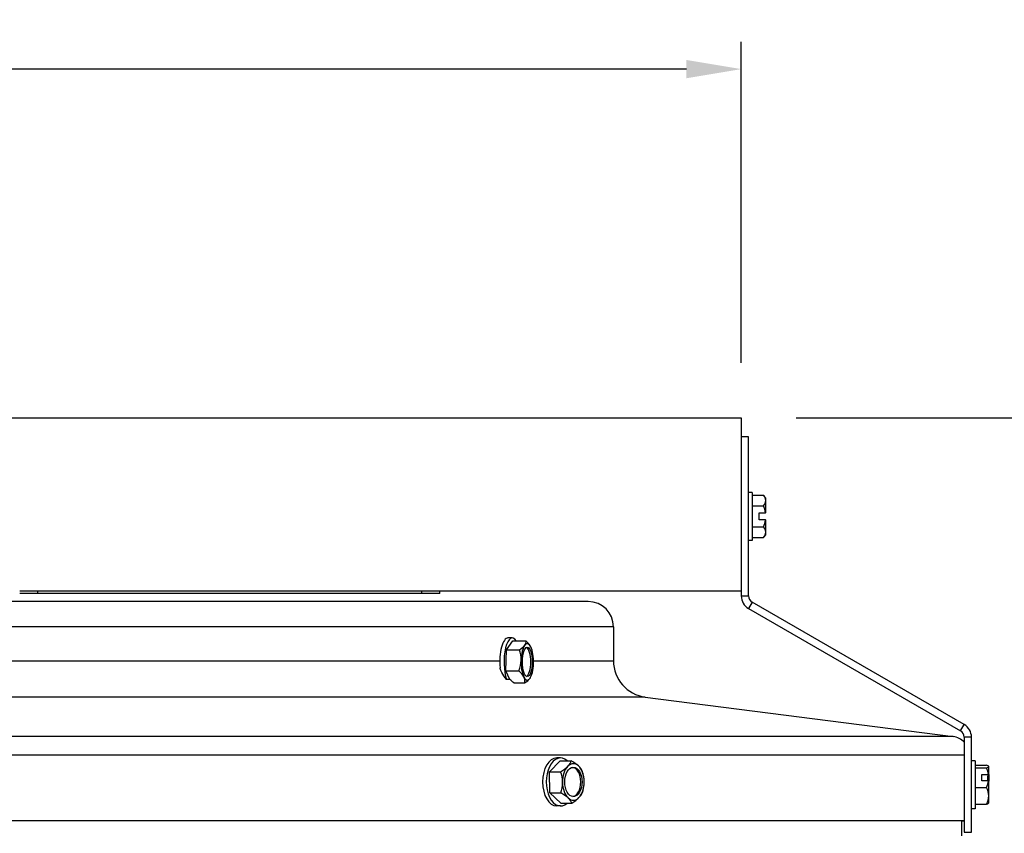
# Model space of a CAD drawing. Units: inches. Extents: x -19 to 86, y 1 to 83.
# Drawn here: x 67 to 74, y 36 to 41 of the extents above; entities that cross this region are included whole.
import ezdxf

# ---------------------------------------------------------------- set-up
doc = ezdxf.new("R2010")
doc.units = ezdxf.units.IN
doc.header["$LTSCALE"] = 4
doc.header["$MEASUREMENT"] = 0
for name, color, linetype in [('DIMENSIONS', 5, 'Continuous'), ('Visible (ANSI)', 7, 'Continuous'), ('Visible Narrow (ANSI)', 7, 'Continuous')]:
    doc.layers.add(name, color=color, linetype=linetype)
doc.styles.add('Arial', font='arial.ttf')
doc.dimstyles.new('Dimensions', dxfattribs={"dimtxt": 0.17175, "dimasz": 0.125, "dimexe": 0.0625, "dimexo": 0.125, "dimgap": 0.09, "dimtad": 0, "dimtih": 1, "dimtoh": 1, "dimzin": 0, "dimdsep": 46, "dimlunit": 5, "dimtxsty": 'Arial', "dimcen": 0, "dimadec": 0, "dimazin": 0, "dimtfac": 1, "dimtofl": 0, "dimtmove": 0, "dimatfit": 3, "dimfxl": 1, "dimfrac": 2, "dimtolj": 1, "dimtzin": 0, "dimarcsym": 0})

# ---------------------------------------------------------------- blocks, each defined once
blk = doc.blocks.new('*D8')
at = {"layer": 'Defpoints', "color": 0, "transparency": 16777216}
for p in [(72.3925, 40.8317), (46.5175, 38.4464), (72.3925, 38.4464)]:
    blk.add_point(p, dxfattribs=at)
at = {"layer": 'DIMENSIONS', "color": 0, "lineweight": -2, "transparency": 16777216}
for p, q in [((46.5175, 38.8214), (46.5175, 41.0192)), ((72.3925, 38.8214), (72.3925, 41.0192)), ((46.8925, 40.8317), (54.9899, 40.8317)), ((72.0175, 40.8317), (64.3022, 40.8317))]:
    blk.add_line(p, q, dxfattribs=at)
at = {"layer": 'DIMENSIONS', "color": 0, "transparency": 16777216}
for points in [[(46.8925, 40.8942), (46.8925, 40.7692), (46.5175, 40.8317)], [(72.0175, 40.8942), (72.0175, 40.7692), (72.3925, 40.8317)]]:
    blk.add_solid(points, dxfattribs=at)
at = {"layer": 'DIMENSIONS', "color": 0, "transparency": 16777216, "insert": (59.646, 40.8317), "char_height": 0.51525, "width": 9.627683, "attachment_point": 5, "style": 'Arial'}
blk.add_mtext('\\A1;Solar Panel Width = 25 7/8"', dxfattribs=at)
blk = doc.blocks.new('*D18')
at = {"layer": 'Defpoints', "color": 0, "transparency": 16777216}
for p in [(72.3925, 38.4464), (79.7901, 38.4464), (73.955, 25.0771)]:
    blk.add_point(p, dxfattribs=at)
at = {"layer": 'DIMENSIONS', "color": 0, "lineweight": -2, "transparency": 16777216}
for p, q in [((72.7675, 38.4464), (79.9776, 38.4464)), ((79.7901, 38.0714), (79.7901, 33.1617)), ((79.7901, 25.4521), (79.7901, 30.3618)), ((74.33, 25.0771), (79.9776, 25.0771))]:
    blk.add_line(p, q, dxfattribs=at)
at = {"layer": 'DIMENSIONS', "color": 0, "transparency": 16777216}
for points in [[(79.7276, 38.0714), (79.8526, 38.0714), (79.7901, 38.4464)], [(79.7276, 25.4521), (79.8526, 25.4521), (79.7901, 25.0771)]]:
    blk.add_solid(points, dxfattribs=at)
at = {"layer": 'DIMENSIONS', "color": 0, "transparency": 16777216, "insert": (79.7901, 31.7617), "char_height": 0.51525, "attachment_point": 5, "style": 'Arial'}
blk.add_mtext('\\A1;Overall\\PHeight \\P13 3/8"', dxfattribs=at)

msp = doc.modelspace()

# ---------------------------------------------------------------- linework, layer by layer
at = {"layer": 'Visible (ANSI)'}
for p, q in [((46.51753, 38.44643), (72.39253, 38.44643)), ((72.39253, 38.44643), (72.39253, 37.25943)), ((72.44253, 38.31508), (72.39253, 38.31508)), ((72.44253, 37.22778), (72.44253, 38.31508)), ((72.46753, 37.93543), (72.44253, 37.93543)), ((72.46753, 37.93543), (72.46753, 37.60743)), ((72.46753, 37.91577), (72.54512, 37.91577)), ((72.56053, 37.87968), (72.56053, 37.89643)), ((72.56053, 37.79543), (72.56053, 37.87968)), ((72.46753, 37.8436), (72.54512, 37.8436)), ((72.51453, 37.79543), (72.55889, 37.79543)), ((72.51453, 37.74743), (72.51453, 37.79543)), ((72.55889, 37.74743), (72.51453, 37.74743)), ((72.56053, 37.79543), (72.55889, 37.79543)), ((72.55889, 37.74743), (72.56053, 37.74743)), ((72.56053, 37.66318), (72.56053, 37.74743)), ((72.46753, 37.69926), (72.54512, 37.69926)), ((72.56053, 37.64643), (72.56053, 37.66318)), ((72.46753, 37.60743), (72.44253, 37.60743)), ((72.46753, 37.62709), (72.54512, 37.62709)), ((72.39253, 37.25943), (67.45503, 37.25943)), ((70.33003, 37.24493), (70.33003, 37.25943)), ((72.39253, 37.25943), (72.39253, 37.22778)), ((67.58003, 37.24493), (67.45503, 37.24493)), ((70.20503, 37.24493), (67.58003, 37.24493)), ((70.33003, 37.24493), (70.20503, 37.24493)), ((71.34565, 37.18848), (59.41791, 37.18848)), ((72.44253, 37.14118), (73.89277, 36.30388)), ((73.91777, 36.34718), (72.46753, 37.18448)), ((71.51753, 37.01661), (71.51753, 36.78348)), ((70.82527, 36.94006), (70.79613, 36.94006)), ((70.7805, 36.71576), (70.78505, 36.85948)), ((70.78505, 36.85948), (70.82982, 36.91978)), ((70.78505, 36.85948), (70.87397, 36.85948)), ((70.82982, 36.91978), (70.91874, 36.91978)), ((70.7805, 36.71576), (70.86941, 36.71576)), ((70.80901, 36.6566), (70.7805, 36.71576)), ((70.83608, 36.63234), (70.90962, 36.63234)), ((71.73574, 36.53551), (73.84246, 36.26543)), ((73.91777, 36.26058), (73.91777, 35.61077)), ((73.96777, 35.61077), (73.96777, 36.26058)), ((71.15505, 36.11863), (71.13009, 36.11863)), ((71.08005, 36.0242), (71.15328, 36.09893)), ((71.15328, 36.09893), (71.22945, 36.09893)), ((73.99277, 36.09967), (73.96777, 36.09967)), ((73.99277, 36.09967), (73.99277, 35.77167)), ((73.99277, 36.06908), (74.07037, 36.06908)), ((73.99277, 36.0501), (74.07037, 36.0501)), ((74.08577, 36.05959), (74.08577, 36.06067)), ((74.08577, 36.00469), (74.08577, 36.05959)), ((71.08005, 36.0242), (71.15622, 36.0242)), ((71.08181, 35.8799), (71.08005, 36.0242)), ((74.03977, 36.00558), (74.08414, 36.00558)), ((74.03977, 35.96121), (74.03977, 36.00558)), ((74.07647, 35.99492), (74.07647, 35.96121)), ((74.08577, 35.99492), (74.07647, 35.99492)), ((74.08577, 36.00469), (74.08577, 35.99492)), ((74.08577, 35.99492), (74.08577, 35.96032)), ((73.99277, 35.91669), (74.07037, 35.91669)), ((74.08414, 35.96121), (74.03977, 35.96121)), ((74.08577, 35.85948), (74.08577, 35.96032)), ((71.08181, 35.8799), (71.15798, 35.8799)), ((71.15681, 35.81032), (71.08181, 35.8799)), ((74.08577, 35.81067), (74.08577, 35.85948)), ((71.15505, 35.79063), (71.13009, 35.79063)), ((71.15681, 35.81032), (71.23298, 35.81032)), ((73.99277, 35.80227), (74.07037, 35.80227)), ((73.99277, 35.77167), (73.96777, 35.77167)), ((73.91777, 35.6885), (59.41791, 35.6885)), ((73.90283, 35.6885), (73.91777, 35.6885)), ((73.90283, 35.58624), (73.90283, 35.6885)), ((73.91777, 35.61077), (73.96777, 35.61077))]:
    msp.add_line(p, q, dxfattribs=at)
for centre, radius, start, end in [((72.38375, 37.77143), 0.21651, 35.26439, 41.810315), ((72.38375, 37.77143), 0.17678, 7.80283, 24.094843), ((72.38375, 37.77143), 0.17678, 335.905157, 352.19717), ((72.38375, 37.77143), 0.21651, 318.189685, 324.73561), ((72.49253, 37.22778), 0.1, 180, 240), ((72.49253, 37.22778), 0.05, 180, 240), ((71.34565, 37.01661), 0.17188, 0.000357, 90), ((70.7625, 36.77606), 0.21651, 29.693781, 29.853466), ((71.76753, 36.78348), 0.25, 180.000357, 262.69458), ((70.7625, 36.77606), 0.21651, 330.035181, 330.306219), ((73.86777, 36.26058), 0.1, 0, 60), ((73.82657, 36.14145), 0.125, 43.14263, 82.69458), ((73.86777, 36.26058), 0.05, 0, 60), ((73.909, 35.93567), 0.21651, 35.26439, 35.620263), ((71.10128, 35.95463), 0.21651, 15.29239, 20.718963), ((71.10128, 35.95463), 0.21651, 340.309316, 348.688278), ((73.909, 35.93567), 0.21651, 324.379737, 324.73561)]:
    msp.add_arc(centre, radius, start, end, dxfattribs=at)
for centre, major_axis, ratio, start_param, end_param in [((72.38375, 37.87968), (0.17678, 0), 0.5, 0, 0.4205343), ((72.38375, 37.87968), (0.17678, 0), 0.5, 5.862651, 6.2831853), ((72.38375, 37.66318), (0.17678, 0), 0.5, 0, 0.4205343), ((72.38375, 37.66318), (0.17678, 0), 0.5, 5.862651, 6.2831853), ((70.79613, 36.77606), (0, 0.164), 0.3413887, 0, 1.8174069), ((70.82527, 36.77606), (0, 0.164), 0.3413887, 5.7805881, 8.6763551), ((70.74467, 36.88963), (0.17464, 0.02741), 0.392658, 5.4823478, 5.9028822), ((70.72001, 36.78762), (0.04641, 0.17058), 0.9358931, 4.9617423, 5.3822767), ((70.92866, 36.77606), (0, -0.125), 0.3413887, 3.5725666, 4.6197641), ((70.74467, 36.88963), (0.17464, 0.02741), 0.392658, 5.9028822, 6.3234165), ((70.92866, 36.77606), (0, 0.125), 0.3413887, 5.6669617, 6.7141592), ((70.78716, 36.87807), (0.17183, -0.04154), 0.5432351, 0.4752046, 0.8392837), ((70.91832, 36.77606), (0, -0.1), 0.3413887, 0.1520125, 2.9895802), ((70.92866, 36.77606), (0, 0.125), 0.3413887, 4.6197641, 5.6669617), ((70.72001, 36.78762), (0.04641, 0.17058), 0.9358931, 4.541208, 4.9617423), ((70.92866, 36.77606), (0, -0.125), 0.3413887, 4.6197641, 5.6669617), ((70.92866, 36.77606), (0, 0.125), 0.3413887, 3.5725666, 4.6197641), ((70.73784, 36.67405), (-0.17183, 0.04154), 0.5432351, 3.560342, 3.9808763), ((70.73784, 36.67405), (0.17183, -0.04154), 0.5432351, 6.2814003, 6.7019346), ((70.92866, 36.77606), (0, -0.125), 0.3413887, 5.6669617, 6.7141592), ((70.78033, 36.66249), (0.17464, 0.02741), 0.392658, 5.4823478, 5.9028822), ((70.78033, 36.66249), (0.17464, 0.02741), 0.392658, 5.9028822, 5.9765022), ((71.13009, 35.95463), (0, -0.164), 0.5930352, 3.1415927, 6.2831853), ((71.15505, 35.95463), (0, -0.164), 0.5930352, 2.6464907, 6.7782873), ((71.0629, 36.06157), (0.16639, 0.05971), 0.4168705, 5.1518665, 5.5724008), ((71.24362, 35.95463), (0, -0.125), 0.5930352, 3.6857976, 4.7329951), ((71.0629, 36.06157), (0.16639, 0.05971), 0.4168705, 5.5724008, 5.9929352), ((71.24362, 35.95463), (0, 0.125), 0.5930352, 5.7801927, 6.8273902), ((71.13701, 36.06414), (0.16806, -0.05483), 0.3881351, 0.6990394, 1.1195737), ((71.23476, 35.95463), (0, -0.1), 0.5930352, 0.0747442, 3.0668484), ((71.13701, 36.06414), (0.16806, -0.05483), 0.3881351, 0.3023869, 0.6990394), ((71.24362, 35.95463), (0, 0.125), 0.5930352, 4.7329951, 5.7801927), ((73.909, 36.05959), (0.17678, 0), 0.1315346, 0, 0.4205343), ((73.909, 36.05959), (0.17678, 0), 0.1315346, 5.862651, 6.2831853), ((73.909, 35.98339), (0.17678, 0), 0.9242683, 0.1361851, 0.4205343), ((71.02717, 35.95205), (-0.00614, 0.17667), 0.8050056, 4.6844208, 5.1049552), ((71.17539, 35.9572), (0.00614, -0.17667), 0.8050056, 1.5428282, 1.8564607), ((73.909, 35.95786), (0.21517, 0), 0.3817435, 0.6066547, 0.6198715), ((71.02717, 35.95205), (-0.00614, 0.17667), 0.8050056, 4.2638865, 4.6844208), ((71.24362, 35.95463), (0, -0.125), 0.5930352, 4.7329951, 5.7801927), ((71.24362, 35.95463), (0, 0.125), 0.5930352, 3.6857976, 4.7329951), ((71.17539, 35.9572), (0.00614, -0.17667), 0.8050056, 1.2851319, 1.5428282), ((73.909, 35.98339), (0.17678, 0), 0.9242683, 5.862651, 6.1470002), ((73.909, 35.85948), (0.17678, 0), 0.7927337, 0, 0.4205343), ((73.909, 35.91349), (-0.21517, 0), 0.3817435, 3.7482473, 3.7614641), ((71.06555, 35.84511), (-0.16806, 0.05483), 0.3881351, 3.840632, 4.2611664), ((71.24362, 35.95463), (0, -0.125), 0.5930352, 5.7801927, 6.8273902), ((71.06555, 35.84511), (0.16806, -0.05483), 0.3881351, 0.2785051, 0.6990394), ((71.13966, 35.84768), (-0.16639, -0.05971), 0.4168705, 2.0102738, 2.4308082), ((71.13966, 35.84768), (0.16639, 0.05971), 0.4168705, 5.5724008, 5.9529203), ((73.909, 35.85948), (0.17678, 0), 0.7927337, 5.862651, 6.2831853), ((73.909, 35.81176), (0.17678, 0), 0.1315346, 5.862651, 6.1892229)]:
    msp.add_ellipse(centre, major_axis=major_axis, ratio=ratio, start_param=start_param, end_param=end_param, dxfattribs=at)
for centre, major_axis, ratio in [((70.92866, 36.77606), (0, -0.1), 0.3413887), ((71.24362, 35.95463), (0, 0.1), 0.5930352)]:
    msp.add_ellipse(centre, major_axis=major_axis, ratio=ratio, dxfattribs=at)
at = {"layer": 'Visible Narrow (ANSI)'}
for p, q in [((67.58003, 37.24493), (67.58003, 37.25943)), ((70.20503, 37.25943), (70.20503, 37.24493)), ((72.39253, 37.22778), (72.44253, 37.22778)), ((72.46753, 37.18448), (72.44253, 37.14118)), ((71.51753, 37.01661), (59.41791, 37.01661)), ((64.73529, 36.78348), (70.7402, 36.78348)), ((70.97126, 36.78348), (71.51753, 36.78348)), ((71.73574, 36.53551), (59.41791, 36.53551)), ((73.89277, 36.30388), (73.91777, 36.34718)), ((73.84246, 36.26543), (59.41791, 36.26543)), ((73.96777, 36.26058), (73.91777, 36.26058)), ((73.91777, 36.13704), (59.41791, 36.13704))]:
    msp.add_line(p, q, dxfattribs=at)
msp.add_open_spline([(70.78717, 36.65589), (70.78053, 36.66298), (70.77409, 36.6709), (70.75771, 36.69479), (70.74901, 36.71209), (70.74277, 36.73265), (70.74229, 36.73434), (70.74183, 36.73603)], degree=3, knots=[-0.37732341, -0.37732341, -0.37732341, -0.37732341, -0.28978785, -0.28978785, -0.13689563, -0.13689563, -0.12333266, -0.12333266, -0.12333266, -0.12333266], dxfattribs=at)
for points in [[(70.80901, 36.6566), (70.80179, 36.65646), (70.7945, 36.65622), (70.78717, 36.65589)], [(70.83608, 36.63234), (70.82642, 36.64041), (70.81734, 36.6486), (70.80901, 36.6566)]]:
    msp.add_open_spline(points, degree=3, dxfattribs=at)

# ---------------------------------------------------------------- dimensions: what is measured, and where the dimension line sits
at = {"layer": 'DIMENSIONS'}
dim = msp.add_linear_dim(base=(72.39253, 40.83173), p1=(46.51753, 38.44643), p2=(72.39253, 38.44643), text='Solar Panel Width = <>', dimstyle='Dimensions', override={"dimdec": 3, "dimpost": '"'}, dxfattribs=at)
dim.commit()
dim.dimension.update_dxf_attribs({"geometry": '*D8', "text_midpoint": (59.64603, 40.83173), "dimtype": 160})
dim = msp.add_linear_dim(base=(79.79008, 38.44643), p1=(73.95504, 25.07707), p2=(72.39253, 38.44643), angle=90, text='Overall\\PHeight \\P<>', dimstyle='Dimensions', override={"dimdec": 3, "dimpost": '"'}, dxfattribs=at)
dim.commit()
dim.dimension.update_dxf_attribs({"geometry": '*D18', "text_midpoint": (79.79008, 31.76175), "dimtype": 160})

doc.saveas('drawing.dxf')
